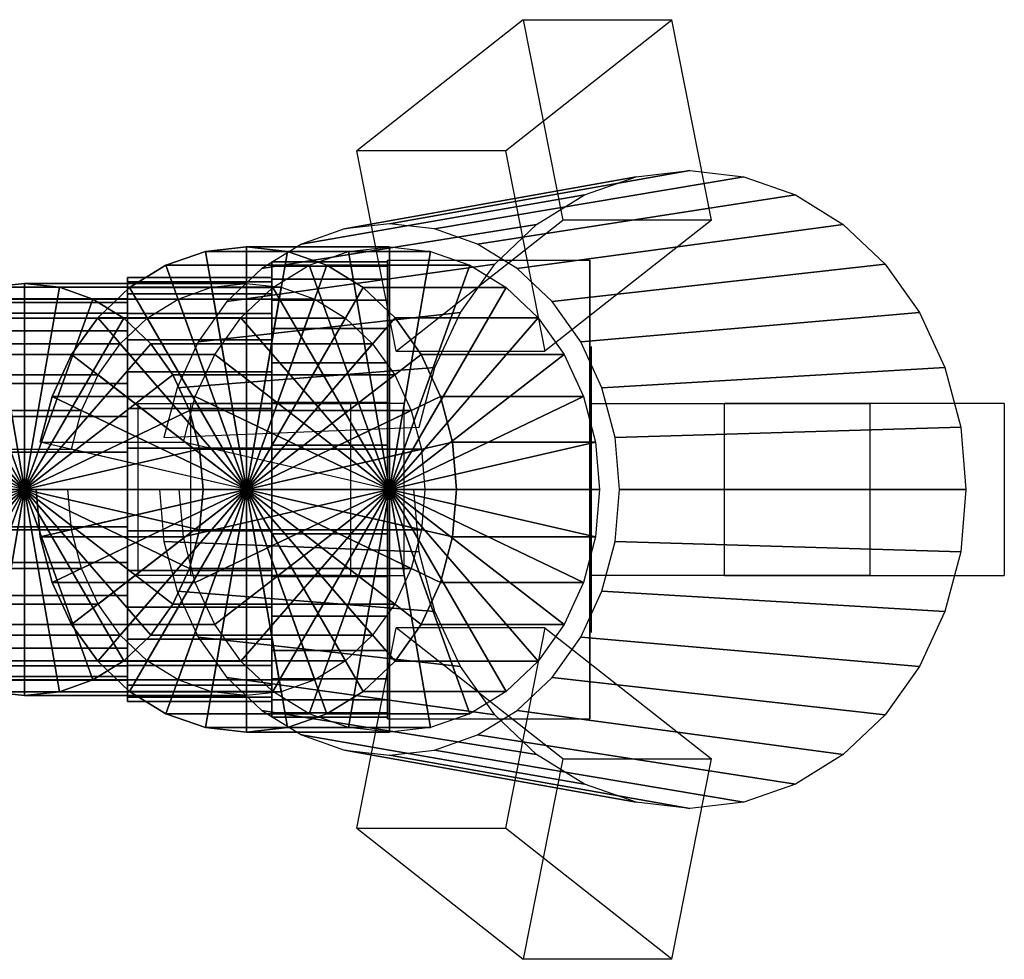
# Model space of a CAD drawing. Extents: x -65 to 65, y -33 to 33.
# Drawn here: x -4 to 65, y -33 to 33 of the extents above; entities that cross this region are included whole.
import ezdxf

# ---------------------------------------------------------------- set-up
doc = ezdxf.new("R2010")
doc.units = 0
doc.header["$LTSCALE"] = 50
doc.layers.get('0').update_dxf_attribs({"linetype": 'CONTINUOUS'})
doc.layers.add('GIACOMINI_R206B_Q13_002', color=7, linetype='CONTINUOUS')

# ---------------------------------------------------------------- blocks, each defined once
blk = doc.blocks.new('QMODEL_86827c3b_6785_4296_b240_2a46154551a9')
at = {"color": 255}
for points, invisible_edges in [([(31.417038, 32.816949, 40.524758), (19.784363, 23.666914, 20.376365), (22.536692, 9.670475, 25.143542), (34.169367, 18.820509, 45.291935)], 10), ([(31.417038, 32.816949, 40.524758), (41.809344, 32.816949, 34.52476), (30.176669, 23.666914, 14.376367), (19.784363, 23.666914, 20.376365)], 10), ([(41.809344, 32.816949, 34.52476), (44.561673, 18.820509, 39.291937), (32.928998, 9.670475, 19.143544), (30.176669, 23.666914, 14.376367)], 5), ([(31.417038, 32.816949, 40.524758), (34.169367, 18.820509, 45.291935), (44.561673, 18.820509, 39.291937), (41.809344, 32.816949, 34.52476)], 10), ([(19.784363, 23.666914, 20.376365), (30.176669, 23.666914, 14.376367), (32.928998, 9.670475, 19.143544), (22.536692, 9.670475, 25.143542)], 5), ([(43.066479, 22.271999, 48.702188), (39.303554, 21.844049, 50.874713), (43.066479, 0, 48.702188)], 15), ([(46.829405, 21.844049, 46.529663), (43.066479, 22.271999, 48.702188), (43.066479, 0, 48.702188)], 15), ([(39.303554, 21.844049, 50.874713), (35.685236, 20.576644, 52.963749), (43.066479, 0, 48.702188)], 15), ([(50.447723, 20.576644, 44.440626), (46.829405, 21.844049, 46.529663), (43.066479, 0, 48.702188)], 15), ([(35.685236, 20.576644, 52.963749), (32.350574, 18.518491, 54.889016), (43.066479, 0, 48.702188)], 15), ([(53.782384, 18.518491, 42.51536), (50.447723, 20.576644, 44.440626), (43.066479, 0, 48.702188)], 15), ([(34.169367, 18.820509, 45.291935), (22.536692, 9.670475, 25.143542), (32.928998, 9.670475, 19.143544), (44.561673, 18.820509, 39.291937)], 5), ([(18.930715, 18.203374, 14.139554), (15.91545, 17.147204, 15.880418), (22.066486, 0, 12.329117)], 15), ([(22.066486, 18.559999, 12.329117), (18.930715, 18.203374, 14.139554), (22.066486, 0, 12.329117)], 15), ([(25.202257, 18.203374, 10.518679), (22.066486, 18.559999, 12.329117), (22.066486, 0, 12.329117)], 15), ([(28.217523, 17.147204, 8.777816), (25.202257, 18.203374, 10.518679), (22.066486, 0, 12.329117)], 15), ([(32.350574, 18.518491, 54.889016), (29.427719, 15.748682, 56.576526), (43.066479, 0, 48.702188)], 15), ([(56.705239, 15.748682, 40.827849), (53.782384, 18.518491, 42.51536), (43.066479, 0, 48.702188)], 15), ([(15.91545, 17.147204, 15.880418), (13.136565, 15.432076, 17.484807), (22.066486, 0, 12.329117)], 15), ([(30.996407, 15.432076, 7.173427), (28.217523, 17.147204, 8.777816), (22.066486, 0, 12.329117)], 15), ([(13.136565, 15.432076, 17.484807), (10.700853, 13.123901, 18.891065), (22.066486, 0, 12.329117)], 15), ([(33.432119, 13.123901, 5.767168), (30.996407, 15.432076, 7.173427), (22.066486, 0, 12.329117)], 15), ([(29.427719, 15.748682, 56.576526), (27.028994, 12.37366, 57.96143), (43.066479, 0, 48.702188)], 15), ([(59.103964, 12.37366, 39.442945), (56.705239, 15.748682, 40.827849), (43.066479, 0, 48.702188)], 15), ([(10.700853, 13.123901, 18.891065), (8.701915, 10.311383, 20.045152), (22.066486, 0, 12.329117)], 15), ([(35.431057, 10.311383, 4.613081), (33.432119, 13.123901, 5.767168), (22.066486, 0, 12.329117)], 15), ([(27.028994, 12.37366, 57.96143), (25.246581, 8.523125, 58.990506), (43.066479, 0, 48.702188)], 15), ([(60.886378, 8.523125, 38.413869), (59.103964, 12.37366, 39.442945), (43.066479, 0, 48.702188)], 15), ([(8.701915, 10.311383, 20.045152), (7.216571, 7.102604, 20.902716), (22.066486, 0, 12.329117)], 15), ([(36.916402, 7.102604, 3.755518), (35.431057, 10.311383, 4.613081), (22.066486, 0, 12.329117)], 15), ([(25.246581, 8.523125, 58.990506), (24.148976, 4.345052, 59.624209), (43.066479, 0, 48.702188)], 15), ([(61.983983, 4.345052, 37.780167), (60.886378, 8.523125, 38.413869), (43.066479, 0, 48.702188)], 15), ([(7.216571, 7.102604, 20.902716), (6.3019, 3.620876, 21.430801), (22.066486, 0, 12.329117)], 15), ([(37.831072, 3.620876, 3.227432), (36.916402, 7.102604, 3.755518), (22.066486, 0, 12.329117)], 15), ([(4.484364, -6, 29.209819), (4.484364, 6, 29.209819), (19.357968, 6, 26.978779), (19.357968, -6, 26.978779)], 5), ([(8.192876, 6, 53.933228), (23.066479, 6, 51.702188), (19.357968, 6, 26.978779), (4.484364, 6, 29.209819)], 5), ([(8.192876, -6, 53.933228), (8.192876, 6, 53.933228), (4.484364, 6, 29.209819), (4.484364, -6, 29.209819)], 10), ([(8.192876, -6, 53.933228), (23.066479, -6, 51.702188), (23.066479, 6, 51.702188), (8.192876, 6, 53.933228)], 10), ([(23.066479, -6, 51.702188), (19.357968, -6, 26.978779), (19.357968, 6, 26.978779), (23.066479, 6, 51.702188)], 5), ([(45.476667, 6, 5.542913), (45.476667, -6, 5.542913), (36.107723, -6, 17.308307), (36.107723, 6, 17.308307)], 5), ([(65.033506, 6, 21.116289), (45.476667, 6, 5.542913), (36.107723, 6, 17.308307), (55.664562, 6, 32.881684)], 10), ([(55.664562, 6, 32.881684), (36.107723, 6, 17.308307), (36.107723, -6, 17.308307), (55.664562, -6, 32.881684)], 5), ([(65.033506, 6, 21.116289), (65.033506, -6, 21.116289), (45.476667, -6, 5.542913), (45.476667, 6, 5.542913)], 10), ([(65.033506, 6, 21.116289), (55.664562, 6, 32.881684), (55.664562, -6, 32.881684), (65.033506, -6, 21.116289)], 10), ([(24.148976, 4.345052, 59.624209), (23.77836, 0, 59.838184), (43.066479, 0, 48.702188)], 15), ([(62.354599, 0, 37.566191), (61.983983, 4.345052, 37.780167), (43.066479, 0, 48.702188)], 15), ([(6.3019, 3.620876, 21.430801), (5.993053, 0, 21.609113), (22.066486, 0, 12.329117)], 15), ([(38.139919, 0, 3.04912), (37.831072, 3.620876, 3.227432), (22.066486, 0, 12.329117)], 15), ([(5.993053, 0, 21.609113), (6.3019, -3.620876, 21.430801), (22.066486, 0, 12.329117)], 15), ([(6.3019, -3.620876, 21.430801), (7.216571, -7.102604, 20.902716), (22.066486, 0, 12.329117)], 15), ([(7.216571, -7.102604, 20.902716), (8.701915, -10.311383, 20.045152), (22.066486, 0, 12.329117)], 15), ([(8.701915, -10.311383, 20.045152), (10.700853, -13.123901, 18.891065), (22.066486, 0, 12.329117)], 15), ([(10.700853, -13.123901, 18.891065), (13.136565, -15.432076, 17.484807), (22.066486, 0, 12.329117)], 15), ([(13.136565, -15.432076, 17.484807), (15.91545, -17.147204, 15.880418), (22.066486, 0, 12.329117)], 15), ([(15.91545, -17.147204, 15.880418), (18.930715, -18.203374, 14.139554), (22.066486, 0, 12.329117)], 15), ([(18.930715, -18.203374, 14.139554), (22.066486, -18.559999, 12.329117), (22.066486, 0, 12.329117)], 15), ([(22.066486, -18.559999, 12.329117), (25.202257, -18.203374, 10.518679), (22.066486, 0, 12.329117)], 15), ([(25.202257, -18.203374, 10.518679), (28.217523, -17.147204, 8.777816), (22.066486, 0, 12.329117)], 15), ([(28.217523, -17.147204, 8.777816), (30.996407, -15.432076, 7.173427), (22.066486, 0, 12.329117)], 15), ([(30.996407, -15.432076, 7.173427), (33.432119, -13.123901, 5.767168), (22.066486, 0, 12.329117)], 15), ([(33.432119, -13.123901, 5.767168), (35.431057, -10.311383, 4.613081), (22.066486, 0, 12.329117)], 15), ([(35.431057, -10.311383, 4.613081), (36.916402, -7.102604, 3.755518), (22.066486, 0, 12.329117)], 15), ([(36.916402, -7.102604, 3.755518), (37.831072, -3.620876, 3.227432), (22.066486, 0, 12.329117)], 15), ([(37.831072, -3.620876, 3.227432), (38.139919, 0, 3.04912), (22.066486, 0, 12.329117)], 15), ([(23.77836, 0, 59.838184), (24.148976, -4.345052, 59.624209), (43.066479, 0, 48.702188)], 15), ([(24.148976, -4.345052, 59.624209), (25.246581, -8.523125, 58.990506), (43.066479, 0, 48.702188)], 15), ([(25.246581, -8.523125, 58.990506), (27.028994, -12.37366, 57.96143), (43.066479, 0, 48.702188)], 15), ([(27.028994, -12.37366, 57.96143), (29.427719, -15.748682, 56.576526), (43.066479, 0, 48.702188)], 15), ([(29.427719, -15.748682, 56.576526), (32.350574, -18.518491, 54.889016), (43.066479, 0, 48.702188)], 15), ([(32.350574, -18.518491, 54.889016), (35.685236, -20.576644, 52.963749), (43.066479, 0, 48.702188)], 15), ([(35.685236, -20.576644, 52.963749), (39.303554, -21.844049, 50.874713), (43.066479, 0, 48.702188)], 15), ([(39.303554, -21.844049, 50.874713), (43.066479, -22.271999, 48.702188), (43.066479, 0, 48.702188)], 15), ([(43.066479, -22.271999, 48.702188), (46.829405, -21.844049, 46.529663), (43.066479, 0, 48.702188)], 15), ([(46.829405, -21.844049, 46.529663), (50.447723, -20.576644, 44.440626), (43.066479, 0, 48.702188)], 15), ([(50.447723, -20.576644, 44.440626), (53.782384, -18.518491, 42.51536), (43.066479, 0, 48.702188)], 15), ([(53.782384, -18.518491, 42.51536), (56.705239, -15.748682, 40.827849), (43.066479, 0, 48.702188)], 15), ([(56.705239, -15.748682, 40.827849), (59.103964, -12.37366, 39.442945), (43.066479, 0, 48.702188)], 15), ([(59.103964, -12.37366, 39.442945), (60.886378, -8.523125, 38.413869), (43.066479, 0, 48.702188)], 15), ([(60.886378, -8.523125, 38.413869), (61.983983, -4.345052, 37.780167), (43.066479, 0, 48.702188)], 15), ([(61.983983, -4.345052, 37.780167), (62.354599, 0, 37.566191), (43.066479, 0, 48.702188)], 15), ([(8.192876, -6, 53.933228), (4.484364, -6, 29.209819), (19.357968, -6, 26.978779), (23.066479, -6, 51.702188)], 10), ([(65.033506, -6, 21.116289), (55.664562, -6, 32.881684), (36.107723, -6, 17.308307), (45.476667, -6, 5.542913)], 5), ([(30.176669, -23.666914, 14.376367), (19.784363, -23.666914, 20.376365), (22.536692, -9.670475, 25.143542), (32.928998, -9.670475, 19.143544)], 5), ([(31.417038, -32.816949, 40.524758), (34.169367, -18.820509, 45.291935), (22.536692, -9.670475, 25.143542), (19.784363, -23.666914, 20.376365)], 5), ([(44.561673, -18.820509, 39.291937), (32.928998, -9.670475, 19.143544), (22.536692, -9.670475, 25.143542), (34.169367, -18.820509, 45.291935)], 5), ([(41.809344, -32.816949, 34.52476), (30.176669, -23.666914, 14.376367), (32.928998, -9.670475, 19.143544), (44.561673, -18.820509, 39.291937)], 10), ([(41.809344, -32.816949, 34.52476), (44.561673, -18.820509, 39.291937), (34.169367, -18.820509, 45.291935), (31.417038, -32.816949, 40.524758)], 10), ([(41.809344, -32.816949, 34.52476), (31.417038, -32.816949, 40.524758), (19.784363, -23.666914, 20.376365), (30.176669, -23.666914, 14.376367)], 10)]:
    blk.add_3dface(points, dxfattribs=dict(at, invisible_edges=invisible_edges))
at = {"color": 23}
for points, invisible_edges in [([(36.066494, 16.02147, -22.588184), (21.926494, 16.02147, -22.588184), (21.926494, 0, -13.338184), (36.066494, 0, -13.338184)], 1), ([(36.066494, 16.02147, -41.088184), (21.926494, 16.02147, -41.088184), (21.926494, 16.02147, -22.588184), (36.066494, 16.02147, -22.588184)], 1), ([(36.066494, 0, -50.338184), (21.926494, 0, -50.338184), (21.926494, 16.02147, -41.088184), (36.066494, 16.02147, -41.088184)], 1), ([(21.926494, 0, -13.338184), (21.926494, 16.02147, -22.588184), (21.926494, 16.02147, -41.088184), (21.926494, 0, -50.338184)], 15), ([(36.066494, 0, -13.338184), (36.066494, 16.02147, -22.588184), (36.066494, 16.02147, -41.088184), (36.066494, 0, -50.338184)], 15), ([(36.066494, -16.02147, -41.088184), (21.926494, -16.02147, -41.088184), (21.926494, 0, -50.338184), (36.066494, 0, -50.338184)], 1), ([(36.066494, 0, -13.338184), (21.926494, 0, -13.338184), (21.926494, -16.02147, -22.588184), (36.066494, -16.02147, -22.588184)], 1), ([(21.926494, 0, -13.338184), (21.926494, 0, -50.338184), (21.926494, -16.02147, -41.088184), (21.926494, -16.02147, -22.588184)], 15), ([(36.066494, 0, -13.338184), (36.066494, 0, -50.338184), (36.066494, -16.02147, -41.088184), (36.066494, -16.02147, -22.588184)], 15), ([(36.066494, -16.02147, -22.588184), (21.926494, -16.02147, -22.588184), (21.926494, -16.02147, -41.088184), (36.066494, -16.02147, -41.088184)], 1)]:
    blk.add_3dface(points, dxfattribs=dict(at, invisible_edges=invisible_edges))
at = {"color": 7, "invisible_edges": 14}
for points in [[(36.166494, 9.807853, -33.789087), (36.166494, 10, -31.838184), (36.166494, 0, -31.838184)], [(36.166494, 10, -31.838184), (36.166494, 9.807853, -29.88728), (36.166494, 0, -31.838184)], [(36.166494, 9.238795, -35.665018), (36.166494, 9.807853, -33.789087), (36.166494, 0, -31.838184)], [(36.166494, 9.807853, -29.88728), (36.166494, 9.238795, -28.011349), (36.166494, 0, -31.838184)], [(36.166494, 8.314696, -37.393886), (36.166494, 9.238795, -35.665018), (36.166494, 0, -31.838184)], [(36.166494, 9.238795, -28.011349), (36.166494, 8.314696, -26.282481), (36.166494, 0, -31.838184)], [(36.166494, 7.071068, -38.909251), (36.166494, 8.314696, -37.393886), (36.166494, 0, -31.838184)], [(36.166494, 8.314696, -26.282481), (36.166494, 7.071068, -24.767116), (36.166494, 0, -31.838184)], [(36.166494, 5.555702, -40.15288), (36.166494, 7.071068, -38.909251), (36.166494, 0, -31.838184)], [(36.166494, 7.071068, -24.767116), (36.166494, 5.555702, -23.523488), (36.166494, 0, -31.838184)], [(36.166494, 3.826834, -41.076979), (36.166494, 5.555702, -40.15288), (36.166494, 0, -31.838184)], [(36.166494, 5.555702, -23.523488), (36.166494, 3.826834, -22.599388), (36.166494, 0, -31.838184)], [(36.166494, 1.950903, -41.646036), (36.166494, 3.826834, -41.076979), (36.166494, 0, -31.838184)], [(36.166494, 3.826834, -22.599388), (36.166494, 1.950903, -22.030331), (36.166494, 0, -31.838184)], [(36.166494, 0, -41.838184), (36.166494, 1.950903, -41.646036), (36.166494, 0, -31.838184)], [(36.166494, 1.950903, -22.030331), (36.166494, 0, -21.838184), (36.166494, 0, -31.838184)], [(36.166494, 0, -21.838184), (36.166494, -1.950903, -22.030331), (36.166494, 0, -31.838184)], [(36.166494, -1.950903, -22.030331), (36.166494, -3.826834, -22.599388), (36.166494, 0, -31.838184)], [(36.166494, -3.826834, -22.599388), (36.166494, -5.555702, -23.523488), (36.166494, 0, -31.838184)], [(36.166494, -5.555702, -23.523488), (36.166494, -7.071068, -24.767116), (36.166494, 0, -31.838184)], [(36.166494, -7.071068, -24.767116), (36.166494, -8.314696, -26.282481), (36.166494, 0, -31.838184)], [(36.166494, -8.314696, -26.282481), (36.166494, -9.238795, -28.011349), (36.166494, 0, -31.838184)], [(36.166494, -9.238795, -28.011349), (36.166494, -9.807853, -29.88728), (36.166494, 0, -31.838184)], [(36.166494, -9.807853, -29.88728), (36.166494, -10, -31.838184), (36.166494, 0, -31.838184)], [(36.166494, -10, -31.838184), (36.166494, -9.807853, -33.789087), (36.166494, 0, -31.838184)], [(36.166494, -9.807853, -33.789087), (36.166494, -9.238795, -35.665018), (36.166494, 0, -31.838184)], [(36.166494, -9.238795, -35.665018), (36.166494, -8.314696, -37.393886), (36.166494, 0, -31.838184)], [(36.166494, -8.314696, -37.393886), (36.166494, -7.071068, -38.909251), (36.166494, 0, -31.838184)], [(36.166494, -7.071068, -38.909251), (36.166494, -5.555702, -40.15288), (36.166494, 0, -31.838184)], [(36.166494, -5.555702, -40.15288), (36.166494, -3.826834, -41.076979), (36.166494, 0, -31.838184)], [(36.166494, -3.826834, -41.076979), (36.166494, -1.950903, -41.646036), (36.166494, 0, -31.838184)], [(36.166494, -1.950903, -41.646036), (36.166494, 0, -41.838184), (36.166494, 0, -31.838184)]]:
    blk.add_3dface(points, dxfattribs=at)
at = {"color": 255}
mesh = blk.add_polymesh((2, 32), dxfattribs=dict(at, n_close=True))
for k, corner in enumerate([(5.993053, 0, 21.609113), (6.3019, -3.620876, 21.430801), (7.216571, -7.102604, 20.902716), (8.701915, -10.311383, 20.045152), (10.700853, -13.123901, 18.891065), (13.136565, -15.432076, 17.484807), (15.91545, -17.147204, 15.880418), (18.930715, -18.203374, 14.139554), (22.066486, -18.559999, 12.329117), (25.202257, -18.203374, 10.518679), (28.217523, -17.147204, 8.777816), (30.996407, -15.432076, 7.173427), (33.432119, -13.123901, 5.767168), (35.431057, -10.311383, 4.613081), (36.916402, -7.102604, 3.755518), (37.831072, -3.620876, 3.227432), (38.139919, 0, 3.04912), (37.831072, 3.620876, 3.227432), (36.916402, 7.102604, 3.755518), (35.431057, 10.311383, 4.613081), (33.432119, 13.123901, 5.767168), (30.996407, 15.432076, 7.173427), (28.217523, 17.147204, 8.777816), (25.202257, 18.203374, 10.518679), (22.066486, 18.559999, 12.329117), (18.930715, 18.203374, 14.139554), (15.91545, 17.147204, 15.880418), (13.136565, 15.432076, 17.484807), (10.700853, 13.123901, 18.891065), (8.701915, 10.311383, 20.045152), (7.216571, 7.102604, 20.902716), (6.3019, 3.620876, 21.430801), (23.77836, 0, 59.838184), (24.148976, -4.345052, 59.624209), (25.246581, -8.523125, 58.990506), (27.028994, -12.37366, 57.96143), (29.427719, -15.748682, 56.576526), (32.350574, -18.518491, 54.889016), (35.685236, -20.576644, 52.963749), (39.303554, -21.844049, 50.874713), (43.066479, -22.271999, 48.702188), (46.829405, -21.844049, 46.529663), (50.447723, -20.576644, 44.440626), (53.782384, -18.518491, 42.51536), (56.705239, -15.748682, 40.827849), (59.103964, -12.37366, 39.442945), (60.886378, -8.523125, 38.413869), (61.983983, -4.345052, 37.780167), (62.354599, 0, 37.566191), (61.983983, 4.345052, 37.780167), (60.886378, 8.523125, 38.413869), (59.103964, 12.37366, 39.442945), (56.705239, 15.748682, 40.827849), (53.782384, 18.518491, 42.51536), (50.447723, 20.576644, 44.440626), (46.829405, 21.844049, 46.529663), (43.066479, 22.271999, 48.702188), (39.303554, 21.844049, 50.874713), (35.685236, 20.576644, 52.963749), (32.350574, 18.518491, 54.889016), (29.427719, 15.748682, 56.576526), (27.028994, 12.37366, 57.96143), (25.246581, 8.523125, 58.990506), (24.148976, 4.345052, 59.624209)]):
    mesh.set_mesh_vertex(divmod(k, 32), corner)
mesh = blk.add_polymesh((2, 32), dxfattribs=dict(at, n_close=True))
for k, corner in enumerate([(-2.621302, 0, 3.488604), (-2.33908, -3.308732, 3.325663), (-1.503261, -6.490311, 2.843102), (-0.145963, -9.422471, 2.059466), (1.680652, -11.99253, 1.00487), (3.90639, -14.101724, -0.280159), (6.445715, -15.668996, -1.746239), (9.201043, -16.634117, -3.337028), (12.066489, -16.959999, -4.991393), (14.931935, -16.634117, -6.645759), (17.687264, -15.668996, -8.236548), (20.226589, -14.101724, -9.702627), (22.452326, -11.99253, -10.987656), (24.278942, -9.422471, -12.042253), (25.636239, -6.490311, -12.825889), (26.472059, -3.308732, -13.308449), (26.754281, 0, -13.47139), (26.472059, 3.308732, -13.308449), (25.636239, 6.490311, -12.825889), (24.278942, 9.422471, -12.042253), (22.452326, 11.99253, -10.987656), (20.226589, 14.101724, -9.702627), (17.687264, 15.668996, -8.236548), (14.931935, 16.634117, -6.645759), (12.066489, 16.959999, -4.991393), (9.201043, 16.634117, -3.337028), (6.445715, 15.668996, -1.746239), (3.90639, 14.101724, -0.280159), (1.680652, 11.99253, 1.00487), (-0.145963, 9.422471, 2.059466), (-1.503261, 6.490311, 2.843102), (-2.33908, 3.308732, 3.325663), (7.378695, 0, 20.809113), (7.660916, -3.308732, 20.646173), (8.496736, -6.490311, 20.163612), (9.854034, -9.422471, 19.379976), (11.680649, -11.99253, 18.32538), (13.906386, -14.101724, 17.04035), (16.445712, -15.668996, 15.574271), (19.20104, -16.634117, 13.983482), (22.066486, -16.959999, 12.329117), (24.931932, -16.634117, 10.674751), (27.687261, -15.668996, 9.083962), (30.226586, -14.101724, 7.617883), (32.452323, -11.99253, 6.332853), (34.278939, -9.422471, 5.278257), (35.636236, -6.490311, 4.494621), (36.472056, -3.308732, 4.012061), (36.754278, 0, 3.84912), (36.472056, 3.308732, 4.012061), (35.636236, 6.490311, 4.494621), (34.278939, 9.422471, 5.278257), (32.452323, 11.99253, 6.332853), (30.226586, 14.101724, 7.617883), (27.687261, 15.668996, 9.083962), (24.931932, 16.634117, 10.674751), (22.066486, 16.959999, 12.329117), (19.20104, 16.634117, 13.983482), (16.445712, 15.668996, 15.574271), (13.906386, 14.101724, 17.04035), (11.680649, 11.99253, 18.32538), (9.854034, 9.422471, 19.379976), (8.496736, 6.490311, 20.163612), (7.660916, 3.308732, 20.646173)]):
    mesh.set_mesh_vertex(divmod(k, 32), corner)
mesh = blk.add_polymesh((2, 32), dxfattribs=dict(at, n_close=True))
for k, corner in enumerate([(12.066489, 0, -4.991393), (12.066489, 0, -4.991393), (12.066489, 0, -4.991393), (12.066489, 0, -4.991393), (12.066489, 0, -4.991393), (12.066489, 0, -4.991393), (12.066489, 0, -4.991393), (12.066489, 0, -4.991393), (12.066489, 0, -4.991393), (12.066489, 0, -4.991393), (12.066489, 0, -4.991393), (12.066489, 0, -4.991393), (12.066489, 0, -4.991393), (12.066489, 0, -4.991393), (12.066489, 0, -4.991393), (12.066489, 0, -4.991393), (12.066489, 0, -4.991393), (12.066489, 0, -4.991393), (12.066489, 0, -4.991393), (12.066489, 0, -4.991393), (12.066489, 0, -4.991393), (12.066489, 0, -4.991393), (12.066489, 0, -4.991393), (12.066489, 0, -4.991393), (12.066489, 0, -4.991393), (12.066489, 0, -4.991393), (12.066489, 0, -4.991393), (12.066489, 0, -4.991393), (12.066489, 0, -4.991393), (12.066489, 0, -4.991393), (12.066489, 0, -4.991393), (12.066489, 0, -4.991393), (-2.621302, 0, 3.488604), (-2.33908, -3.308732, 3.325663), (-1.503261, -6.490311, 2.843102), (-0.145963, -9.422471, 2.059466), (1.680652, -11.99253, 1.00487), (3.90639, -14.101724, -0.280159), (6.445715, -15.668996, -1.746239), (9.201043, -16.634117, -3.337028), (12.066489, -16.959999, -4.991393), (14.931935, -16.634117, -6.645759), (17.687264, -15.668996, -8.236548), (20.226589, -14.101724, -9.702627), (22.452326, -11.99253, -10.987656), (24.278942, -9.422471, -12.042253), (25.636239, -6.490311, -12.825889), (26.472059, -3.308732, -13.308449), (26.754281, 0, -13.47139), (26.472059, 3.308732, -13.308449), (25.636239, 6.490311, -12.825889), (24.278942, 9.422471, -12.042253), (22.452326, 11.99253, -10.987656), (20.226589, 14.101724, -9.702627), (17.687264, 15.668996, -8.236548), (14.931935, 16.634117, -6.645759), (12.066489, 16.959999, -4.991393), (9.201043, 16.634117, -3.337028), (6.445715, 15.668996, -1.746239), (3.90639, 14.101724, -0.280159), (1.680652, 11.99253, 1.00487), (-0.145963, 9.422471, 2.059466), (-1.503261, 6.490311, 2.843102), (-2.33908, 3.308732, 3.325663)]):
    mesh.set_mesh_vertex(divmod(k, 32), corner)
mesh = blk.add_polymesh((2, 32), dxfattribs=dict(at, n_close=True))
for k, corner in enumerate([(22.066486, 0, 12.329117), (22.066486, 0, 12.329117), (22.066486, 0, 12.329117), (22.066486, 0, 12.329117), (22.066486, 0, 12.329117), (22.066486, 0, 12.329117), (22.066486, 0, 12.329117), (22.066486, 0, 12.329117), (22.066486, 0, 12.329117), (22.066486, 0, 12.329117), (22.066486, 0, 12.329117), (22.066486, 0, 12.329117), (22.066486, 0, 12.329117), (22.066486, 0, 12.329117), (22.066486, 0, 12.329117), (22.066486, 0, 12.329117), (22.066486, 0, 12.329117), (22.066486, 0, 12.329117), (22.066486, 0, 12.329117), (22.066486, 0, 12.329117), (22.066486, 0, 12.329117), (22.066486, 0, 12.329117), (22.066486, 0, 12.329117), (22.066486, 0, 12.329117), (22.066486, 0, 12.329117), (22.066486, 0, 12.329117), (22.066486, 0, 12.329117), (22.066486, 0, 12.329117), (22.066486, 0, 12.329117), (22.066486, 0, 12.329117), (22.066486, 0, 12.329117), (22.066486, 0, 12.329117), (7.378695, 0, 20.809113), (7.660916, -3.308732, 20.646173), (8.496736, -6.490311, 20.163612), (9.854034, -9.422471, 19.379976), (11.680649, -11.99253, 18.32538), (13.906386, -14.101724, 17.04035), (16.445712, -15.668996, 15.574271), (19.20104, -16.634117, 13.983482), (22.066486, -16.959999, 12.329117), (24.931932, -16.634117, 10.674751), (27.687261, -15.668996, 9.083962), (30.226586, -14.101724, 7.617883), (32.452323, -11.99253, 6.332853), (34.278939, -9.422471, 5.278257), (35.636236, -6.490311, 4.494621), (36.472056, -3.308732, 4.012061), (36.754278, 0, 3.84912), (36.472056, 3.308732, 4.012061), (35.636236, 6.490311, 4.494621), (34.278939, 9.422471, 5.278257), (32.452323, 11.99253, 6.332853), (30.226586, 14.101724, 7.617883), (27.687261, 15.668996, 9.083962), (24.931932, 16.634117, 10.674751), (22.066486, 16.959999, 12.329117), (19.20104, 16.634117, 13.983482), (16.445712, 15.668996, 15.574271), (13.906386, 14.101724, 17.04035), (11.680649, 11.99253, 18.32538), (9.854034, 9.422471, 19.379976), (8.496736, 6.490311, 20.163612), (7.660916, 3.308732, 20.646173)]):
    mesh.set_mesh_vertex(divmod(k, 32), corner)
at = {"color": 23}
mesh = blk.add_polymesh((2, 32), dxfattribs=dict(at, n_close=True))
for k, corner in enumerate([(21.926494, 0, -15.928184), (21.926494, 3.103887, -16.23389), (21.926494, 6.088493, -17.13926), (21.926494, 8.839122, -18.609502), (21.926494, 11.250069, -20.588115), (21.926494, 13.228681, -22.999061), (21.926494, 14.698923, -25.74969), (21.926494, 15.604294, -28.734297), (21.926494, 15.91, -31.838184), (21.926494, 15.604294, -34.942071), (21.926494, 14.698923, -37.926677), (21.926494, 13.228681, -40.677306), (21.926494, 11.250069, -43.088252), (21.926494, 8.839122, -45.066865), (21.926494, 6.088493, -46.537107), (21.926494, 3.103887, -47.442477), (21.926494, 0, -47.748184), (21.926494, -3.103887, -47.442477), (21.926494, -6.088493, -46.537107), (21.926494, -8.839122, -45.066865), (21.926494, -11.250069, -43.088252), (21.926494, -13.228681, -40.677306), (21.926494, -14.698923, -37.926677), (21.926494, -15.604294, -34.942071), (21.926494, -15.91, -31.838184), (21.926494, -15.604294, -28.734297), (21.926494, -14.698923, -25.74969), (21.926494, -13.228681, -22.999061), (21.926494, -11.250069, -20.588115), (21.926494, -8.839122, -18.609502), (21.926494, -6.088493, -17.13926), (21.926494, -3.103887, -16.23389), (13.846494, 0, -15.928184), (13.846494, 3.103887, -16.23389), (13.846494, 6.088493, -17.13926), (13.846494, 8.839122, -18.609502), (13.846494, 11.250069, -20.588115), (13.846494, 13.228681, -22.999061), (13.846494, 14.698923, -25.74969), (13.846494, 15.604294, -28.734297), (13.846494, 15.91, -31.838184), (13.846494, 15.604294, -34.942071), (13.846494, 14.698923, -37.926677), (13.846494, 13.228681, -40.677306), (13.846494, 11.250069, -43.088252), (13.846494, 8.839122, -45.066865), (13.846494, 6.088493, -46.537107), (13.846494, 3.103887, -47.442477), (13.846494, 0, -47.748184), (13.846494, -3.103887, -47.442477), (13.846494, -6.088493, -46.537107), (13.846494, -8.839122, -45.066865), (13.846494, -11.250069, -43.088252), (13.846494, -13.228681, -40.677306), (13.846494, -14.698923, -37.926677), (13.846494, -15.604294, -34.942071), (13.846494, -15.91, -31.838184), (13.846494, -15.604294, -28.734297), (13.846494, -14.698923, -25.74969), (13.846494, -13.228681, -22.999061), (13.846494, -11.250069, -20.588115), (13.846494, -8.839122, -18.609502), (13.846494, -6.088493, -17.13926), (13.846494, -3.103887, -16.23389)]):
    mesh.set_mesh_vertex(divmod(k, 32), corner)
mesh = blk.add_polymesh((2, 32), dxfattribs=dict(at, n_close=True))
for k, corner in enumerate([(13.846494, 0, -31.838184), (13.846494, 0, -31.838184), (13.846494, 0, -31.838184), (13.846494, 0, -31.838184), (13.846494, 0, -31.838184), (13.846494, 0, -31.838184), (13.846494, 0, -31.838184), (13.846494, 0, -31.838184), (13.846494, 0, -31.838184), (13.846494, 0, -31.838184), (13.846494, 0, -31.838184), (13.846494, 0, -31.838184), (13.846494, 0, -31.838184), (13.846494, 0, -31.838184), (13.846494, 0, -31.838184), (13.846494, 0, -31.838184), (13.846494, 0, -31.838184), (13.846494, 0, -31.838184), (13.846494, 0, -31.838184), (13.846494, 0, -31.838184), (13.846494, 0, -31.838184), (13.846494, 0, -31.838184), (13.846494, 0, -31.838184), (13.846494, 0, -31.838184), (13.846494, 0, -31.838184), (13.846494, 0, -31.838184), (13.846494, 0, -31.838184), (13.846494, 0, -31.838184), (13.846494, 0, -31.838184), (13.846494, 0, -31.838184), (13.846494, 0, -31.838184), (13.846494, 0, -31.838184), (13.846494, 0, -15.928184), (13.846494, 3.103887, -16.23389), (13.846494, 6.088493, -17.13926), (13.846494, 8.839122, -18.609502), (13.846494, 11.250069, -20.588115), (13.846494, 13.228681, -22.999061), (13.846494, 14.698923, -25.74969), (13.846494, 15.604294, -28.734297), (13.846494, 15.91, -31.838184), (13.846494, 15.604294, -34.942071), (13.846494, 14.698923, -37.926677), (13.846494, 13.228681, -40.677306), (13.846494, 11.250069, -43.088252), (13.846494, 8.839122, -45.066865), (13.846494, 6.088493, -46.537107), (13.846494, 3.103887, -47.442477), (13.846494, 0, -47.748184), (13.846494, -3.103887, -47.442477), (13.846494, -6.088493, -46.537107), (13.846494, -8.839122, -45.066865), (13.846494, -11.250069, -43.088252), (13.846494, -13.228681, -40.677306), (13.846494, -14.698923, -37.926677), (13.846494, -15.604294, -34.942071), (13.846494, -15.91, -31.838184), (13.846494, -15.604294, -28.734297), (13.846494, -14.698923, -25.74969), (13.846494, -13.228681, -22.999061), (13.846494, -11.250069, -20.588115), (13.846494, -8.839122, -18.609502), (13.846494, -6.088493, -17.13926), (13.846494, -3.103887, -16.23389)]):
    mesh.set_mesh_vertex(divmod(k, 32), corner)
mesh = blk.add_polymesh((2, 32), dxfattribs=dict(at, n_close=True))
for k, corner in enumerate([(21.926494, 0, -31.838184), (21.926494, 0, -31.838184), (21.926494, 0, -31.838184), (21.926494, 0, -31.838184), (21.926494, 0, -31.838184), (21.926494, 0, -31.838184), (21.926494, 0, -31.838184), (21.926494, 0, -31.838184), (21.926494, 0, -31.838184), (21.926494, 0, -31.838184), (21.926494, 0, -31.838184), (21.926494, 0, -31.838184), (21.926494, 0, -31.838184), (21.926494, 0, -31.838184), (21.926494, 0, -31.838184), (21.926494, 0, -31.838184), (21.926494, 0, -31.838184), (21.926494, 0, -31.838184), (21.926494, 0, -31.838184), (21.926494, 0, -31.838184), (21.926494, 0, -31.838184), (21.926494, 0, -31.838184), (21.926494, 0, -31.838184), (21.926494, 0, -31.838184), (21.926494, 0, -31.838184), (21.926494, 0, -31.838184), (21.926494, 0, -31.838184), (21.926494, 0, -31.838184), (21.926494, 0, -31.838184), (21.926494, 0, -31.838184), (21.926494, 0, -31.838184), (21.926494, 0, -31.838184), (21.926494, 0, -15.928184), (21.926494, 3.103887, -16.23389), (21.926494, 6.088493, -17.13926), (21.926494, 8.839122, -18.609502), (21.926494, 11.250069, -20.588115), (21.926494, 13.228681, -22.999061), (21.926494, 14.698923, -25.74969), (21.926494, 15.604294, -28.734297), (21.926494, 15.91, -31.838184), (21.926494, 15.604294, -34.942071), (21.926494, 14.698923, -37.926677), (21.926494, 13.228681, -40.677306), (21.926494, 11.250069, -43.088252), (21.926494, 8.839122, -45.066865), (21.926494, 6.088493, -46.537107), (21.926494, 3.103887, -47.442477), (21.926494, 0, -47.748184), (21.926494, -3.103887, -47.442477), (21.926494, -6.088493, -46.537107), (21.926494, -8.839122, -45.066865), (21.926494, -11.250069, -43.088252), (21.926494, -13.228681, -40.677306), (21.926494, -14.698923, -37.926677), (21.926494, -15.604294, -34.942071), (21.926494, -15.91, -31.838184), (21.926494, -15.604294, -28.734297), (21.926494, -14.698923, -25.74969), (21.926494, -13.228681, -22.999061), (21.926494, -11.250069, -20.588115), (21.926494, -8.839122, -18.609502), (21.926494, -6.088493, -17.13926), (21.926494, -3.103887, -16.23389)]):
    mesh.set_mesh_vertex(divmod(k, 32), corner)
mesh = blk.add_polymesh((2, 32), dxfattribs=dict(at, n_close=True))
for k, corner in enumerate([(13.846494, 0, -17.038183), (13.846494, 2.887337, -17.322561), (13.846494, 5.663715, -18.164766), (13.846494, 8.22244, -19.532433), (13.846494, 10.46518, -21.373003), (13.846494, 12.30575, -23.615744), (13.846494, 13.673417, -26.174469), (13.846494, 14.515622, -28.950847), (13.846494, 14.8, -31.838184), (13.846494, 14.515622, -34.72552), (13.846494, 13.673417, -37.501899), (13.846494, 12.30575, -40.060623), (13.846494, 10.46518, -42.303364), (13.846494, 8.22244, -44.143934), (13.846494, 5.663715, -45.511601), (13.846494, 2.887337, -46.353806), (13.846494, 0, -46.638184), (13.846494, -2.887337, -46.353806), (13.846494, -5.663715, -45.511601), (13.846494, -8.22244, -44.143934), (13.846494, -10.46518, -42.303364), (13.846494, -12.30575, -40.060623), (13.846494, -13.673417, -37.501899), (13.846494, -14.515622, -34.72552), (13.846494, -14.8, -31.838184), (13.846494, -14.515622, -28.950847), (13.846494, -13.673417, -26.174469), (13.846494, -12.30575, -23.615744), (13.846494, -10.46518, -21.373003), (13.846494, -8.22244, -19.532433), (13.846494, -5.663715, -18.164766), (13.846494, -2.887337, -17.322561), (3.746494, 0, -17.038183), (3.746494, 2.887337, -17.322561), (3.746494, 5.663715, -18.164766), (3.746494, 8.22244, -19.532433), (3.746494, 10.46518, -21.373003), (3.746494, 12.30575, -23.615744), (3.746494, 13.673417, -26.174469), (3.746494, 14.515622, -28.950847), (3.746494, 14.8, -31.838184), (3.746494, 14.515622, -34.72552), (3.746494, 13.673417, -37.501899), (3.746494, 12.30575, -40.060623), (3.746494, 10.46518, -42.303364), (3.746494, 8.22244, -44.143934), (3.746494, 5.663715, -45.511601), (3.746494, 2.887337, -46.353806), (3.746494, 0, -46.638184), (3.746494, -2.887337, -46.353806), (3.746494, -5.663715, -45.511601), (3.746494, -8.22244, -44.143934), (3.746494, -10.46518, -42.303364), (3.746494, -12.30575, -40.060623), (3.746494, -13.673417, -37.501899), (3.746494, -14.515622, -34.72552), (3.746494, -14.8, -31.838184), (3.746494, -14.515622, -28.950847), (3.746494, -13.673417, -26.174469), (3.746494, -12.30575, -23.615744), (3.746494, -10.46518, -21.373003), (3.746494, -8.22244, -19.532433), (3.746494, -5.663715, -18.164766), (3.746494, -2.887337, -17.322561)]):
    mesh.set_mesh_vertex(divmod(k, 32), corner)
mesh = blk.add_polymesh((2, 32), dxfattribs=dict(at, n_close=True))
for k, corner in enumerate([(3.746494, 0, -31.838184), (3.746494, 0, -31.838184), (3.746494, 0, -31.838184), (3.746494, 0, -31.838184), (3.746494, 0, -31.838184), (3.746494, 0, -31.838184), (3.746494, 0, -31.838184), (3.746494, 0, -31.838184), (3.746494, 0, -31.838184), (3.746494, 0, -31.838184), (3.746494, 0, -31.838184), (3.746494, 0, -31.838184), (3.746494, 0, -31.838184), (3.746494, 0, -31.838184), (3.746494, 0, -31.838184), (3.746494, 0, -31.838184), (3.746494, 0, -31.838184), (3.746494, 0, -31.838184), (3.746494, 0, -31.838184), (3.746494, 0, -31.838184), (3.746494, 0, -31.838184), (3.746494, 0, -31.838184), (3.746494, 0, -31.838184), (3.746494, 0, -31.838184), (3.746494, 0, -31.838184), (3.746494, 0, -31.838184), (3.746494, 0, -31.838184), (3.746494, 0, -31.838184), (3.746494, 0, -31.838184), (3.746494, 0, -31.838184), (3.746494, 0, -31.838184), (3.746494, 0, -31.838184), (3.746494, 0, -17.038183), (3.746494, 2.887337, -17.322561), (3.746494, 5.663715, -18.164766), (3.746494, 8.22244, -19.532433), (3.746494, 10.46518, -21.373003), (3.746494, 12.30575, -23.615744), (3.746494, 13.673417, -26.174469), (3.746494, 14.515622, -28.950847), (3.746494, 14.8, -31.838184), (3.746494, 14.515622, -34.72552), (3.746494, 13.673417, -37.501899), (3.746494, 12.30575, -40.060623), (3.746494, 10.46518, -42.303364), (3.746494, 8.22244, -44.143934), (3.746494, 5.663715, -45.511601), (3.746494, 2.887337, -46.353806), (3.746494, 0, -46.638184), (3.746494, -2.887337, -46.353806), (3.746494, -5.663715, -45.511601), (3.746494, -8.22244, -44.143934), (3.746494, -10.46518, -42.303364), (3.746494, -12.30575, -40.060623), (3.746494, -13.673417, -37.501899), (3.746494, -14.515622, -34.72552), (3.746494, -14.8, -31.838184), (3.746494, -14.515622, -28.950847), (3.746494, -13.673417, -26.174469), (3.746494, -12.30575, -23.615744), (3.746494, -10.46518, -21.373003), (3.746494, -8.22244, -19.532433), (3.746494, -5.663715, -18.164766), (3.746494, -2.887337, -17.322561)]):
    mesh.set_mesh_vertex(divmod(k, 32), corner)
mesh = blk.add_polymesh((2, 32), dxfattribs=dict(at, n_close=True))
for k, corner in enumerate([(13.846494, 0, -31.838184), (13.846494, 0, -31.838184), (13.846494, 0, -31.838184), (13.846494, 0, -31.838184), (13.846494, 0, -31.838184), (13.846494, 0, -31.838184), (13.846494, 0, -31.838184), (13.846494, 0, -31.838184), (13.846494, 0, -31.838184), (13.846494, 0, -31.838184), (13.846494, 0, -31.838184), (13.846494, 0, -31.838184), (13.846494, 0, -31.838184), (13.846494, 0, -31.838184), (13.846494, 0, -31.838184), (13.846494, 0, -31.838184), (13.846494, 0, -31.838184), (13.846494, 0, -31.838184), (13.846494, 0, -31.838184), (13.846494, 0, -31.838184), (13.846494, 0, -31.838184), (13.846494, 0, -31.838184), (13.846494, 0, -31.838184), (13.846494, 0, -31.838184), (13.846494, 0, -31.838184), (13.846494, 0, -31.838184), (13.846494, 0, -31.838184), (13.846494, 0, -31.838184), (13.846494, 0, -31.838184), (13.846494, 0, -31.838184), (13.846494, 0, -31.838184), (13.846494, 0, -31.838184), (13.846494, 0, -17.038183), (13.846494, 2.887337, -17.322561), (13.846494, 5.663715, -18.164766), (13.846494, 8.22244, -19.532433), (13.846494, 10.46518, -21.373003), (13.846494, 12.30575, -23.615744), (13.846494, 13.673417, -26.174469), (13.846494, 14.515622, -28.950847), (13.846494, 14.8, -31.838184), (13.846494, 14.515622, -34.72552), (13.846494, 13.673417, -37.501899), (13.846494, 12.30575, -40.060623), (13.846494, 10.46518, -42.303364), (13.846494, 8.22244, -44.143934), (13.846494, 5.663715, -45.511601), (13.846494, 2.887337, -46.353806), (13.846494, 0, -46.638184), (13.846494, -2.887337, -46.353806), (13.846494, -5.663715, -45.511601), (13.846494, -8.22244, -44.143934), (13.846494, -10.46518, -42.303364), (13.846494, -12.30575, -40.060623), (13.846494, -13.673417, -37.501899), (13.846494, -14.515622, -34.72552), (13.846494, -14.8, -31.838184), (13.846494, -14.515622, -28.950847), (13.846494, -13.673417, -26.174469), (13.846494, -12.30575, -23.615744), (13.846494, -10.46518, -21.373003), (13.846494, -8.22244, -19.532433), (13.846494, -5.663715, -18.164766), (13.846494, -2.887337, -17.322561)]):
    mesh.set_mesh_vertex(divmod(k, 32), corner)
mesh = blk.add_polymesh((2, 32), dxfattribs=dict(at, n_close=True))
for k, corner in enumerate([(-15.904272, 0, -24.638186), (-15.66465, -2.809301, -24.776532), (-14.954992, -5.510641, -25.186253), (-13.802569, -8.000211, -25.851605), (-12.251669, -10.182337, -26.747017), (-10.361892, -11.973162, -27.838079), (-8.205861, -13.303865, -29.082864), (-5.866431, -14.123308, -30.433534), (-3.433506, -14.4, -31.838184), (-1.00058, -14.123308, -33.242833), (1.33885, -13.303865, -34.593503), (3.494881, -11.973162, -35.838288), (5.384658, -10.182337, -36.929351), (6.935558, -8.000211, -37.824763), (8.087981, -5.510641, -38.490114), (8.797639, -2.809301, -38.899835), (9.037261, 0, -39.038181), (8.797639, 2.809301, -38.899835), (8.087981, 5.510641, -38.490114), (6.935558, 8.000211, -37.824763), (5.384658, 10.182337, -36.929351), (3.494881, 11.973162, -35.838288), (1.33885, 13.303865, -34.593503), (-1.00058, 14.123308, -33.242833), (-3.433506, 14.4, -31.838184), (-5.866431, 14.123308, -30.433534), (-8.205861, 13.303865, -29.082864), (-10.361892, 11.973162, -27.838079), (-12.251669, 10.182337, -26.747017), (-13.802569, 8.000211, -25.851605), (-14.954992, 5.510641, -25.186253), (-15.66465, 2.809301, -24.776532), (-0.404277, 0, 2.208604), (-0.164655, -2.809301, 2.070258), (0.545003, -5.510641, 1.660537), (1.697426, -8.000211, 0.995186), (3.248326, -10.182337, 0.099774), (5.138103, -11.973162, -0.991289), (7.294134, -13.303865, -2.236073), (9.633563, -14.123308, -3.586743), (12.066489, -14.4, -4.991393), (14.499415, -14.123308, -6.396043), (16.838845, -13.303865, -7.746713), (18.994876, -11.973162, -8.991498), (20.884653, -10.182337, -10.08256), (22.435553, -8.000211, -10.977972), (23.587976, -5.510641, -11.643324), (24.297634, -2.809301, -12.053045), (24.537256, 0, -12.191391), (24.297634, 2.809301, -12.053045), (23.587976, 5.510641, -11.643324), (22.435553, 8.000211, -10.977972), (20.884653, 10.182337, -10.08256), (18.994876, 11.973162, -8.991498), (16.838845, 13.303865, -7.746713), (14.499415, 14.123308, -6.396043), (12.066489, 14.4, -4.991393), (9.633563, 14.123308, -3.586743), (7.294134, 13.303865, -2.236073), (5.138103, 11.973162, -0.991289), (3.248326, 10.182337, 0.099774), (1.697426, 8.000211, 0.995186), (0.545003, 5.510641, 1.660537), (-0.164655, 2.809301, 2.070258)]):
    mesh.set_mesh_vertex(divmod(k, 32), corner)
mesh = blk.add_polymesh((2, 32), dxfattribs=dict(at, n_close=True))
for k, corner in enumerate([(-3.433506, 0, -31.838184), (-3.433506, 0, -31.838184), (-3.433506, 0, -31.838184), (-3.433506, 0, -31.838184), (-3.433506, 0, -31.838184), (-3.433506, 0, -31.838184), (-3.433506, 0, -31.838184), (-3.433506, 0, -31.838184), (-3.433506, 0, -31.838184), (-3.433506, 0, -31.838184), (-3.433506, 0, -31.838184), (-3.433506, 0, -31.838184), (-3.433506, 0, -31.838184), (-3.433506, 0, -31.838184), (-3.433506, 0, -31.838184), (-3.433506, 0, -31.838184), (-3.433506, 0, -31.838184), (-3.433506, 0, -31.838184), (-3.433506, 0, -31.838184), (-3.433506, 0, -31.838184), (-3.433506, 0, -31.838184), (-3.433506, 0, -31.838184), (-3.433506, 0, -31.838184), (-3.433506, 0, -31.838184), (-3.433506, 0, -31.838184), (-3.433506, 0, -31.838184), (-3.433506, 0, -31.838184), (-3.433506, 0, -31.838184), (-3.433506, 0, -31.838184), (-3.433506, 0, -31.838184), (-3.433506, 0, -31.838184), (-3.433506, 0, -31.838184), (-15.904272, 0, -24.638186), (-15.66465, -2.809301, -24.776532), (-14.954992, -5.510641, -25.186253), (-13.802569, -8.000211, -25.851605), (-12.251669, -10.182337, -26.747017), (-10.361892, -11.973162, -27.838079), (-8.205861, -13.303865, -29.082864), (-5.866431, -14.123308, -30.433534), (-3.433506, -14.4, -31.838184), (-1.00058, -14.123308, -33.242833), (1.33885, -13.303865, -34.593503), (3.494881, -11.973162, -35.838288), (5.384658, -10.182337, -36.929351), (6.935558, -8.000211, -37.824763), (8.087981, -5.510641, -38.490114), (8.797639, -2.809301, -38.899835), (9.037261, 0, -39.038181), (8.797639, 2.809301, -38.899835), (8.087981, 5.510641, -38.490114), (6.935558, 8.000211, -37.824763), (5.384658, 10.182337, -36.929351), (3.494881, 11.973162, -35.838288), (1.33885, 13.303865, -34.593503), (-1.00058, 14.123308, -33.242833), (-3.433506, 14.4, -31.838184), (-5.866431, 14.123308, -30.433534), (-8.205861, 13.303865, -29.082864), (-10.361892, 11.973162, -27.838079), (-12.251669, 10.182337, -26.747017), (-13.802569, 8.000211, -25.851605), (-14.954992, 5.510641, -25.186253), (-15.66465, 2.809301, -24.776532)]):
    mesh.set_mesh_vertex(divmod(k, 32), corner)
mesh = blk.add_polymesh((2, 32), dxfattribs=dict(at, n_close=True))
for k, corner in enumerate([(12.066489, 0, -4.991393), (12.066489, 0, -4.991393), (12.066489, 0, -4.991393), (12.066489, 0, -4.991393), (12.066489, 0, -4.991393), (12.066489, 0, -4.991393), (12.066489, 0, -4.991393), (12.066489, 0, -4.991393), (12.066489, 0, -4.991393), (12.066489, 0, -4.991393), (12.066489, 0, -4.991393), (12.066489, 0, -4.991393), (12.066489, 0, -4.991393), (12.066489, 0, -4.991393), (12.066489, 0, -4.991393), (12.066489, 0, -4.991393), (12.066489, 0, -4.991393), (12.066489, 0, -4.991393), (12.066489, 0, -4.991393), (12.066489, 0, -4.991393), (12.066489, 0, -4.991393), (12.066489, 0, -4.991393), (12.066489, 0, -4.991393), (12.066489, 0, -4.991393), (12.066489, 0, -4.991393), (12.066489, 0, -4.991393), (12.066489, 0, -4.991393), (12.066489, 0, -4.991393), (12.066489, 0, -4.991393), (12.066489, 0, -4.991393), (12.066489, 0, -4.991393), (12.066489, 0, -4.991393), (-0.404277, 0, 2.208604), (-0.164655, -2.809301, 2.070258), (0.545003, -5.510641, 1.660537), (1.697426, -8.000211, 0.995186), (3.248326, -10.182337, 0.099774), (5.138103, -11.973162, -0.991289), (7.294134, -13.303865, -2.236073), (9.633563, -14.123308, -3.586743), (12.066489, -14.4, -4.991393), (14.499415, -14.123308, -6.396043), (16.838845, -13.303865, -7.746713), (18.994876, -11.973162, -8.991498), (20.884653, -10.182337, -10.08256), (22.435553, -8.000211, -10.977972), (23.587976, -5.510641, -11.643324), (24.297634, -2.809301, -12.053045), (24.537256, 0, -12.191391), (24.297634, 2.809301, -12.053045), (23.587976, 5.510641, -11.643324), (22.435553, 8.000211, -10.977972), (20.884653, 10.182337, -10.08256), (18.994876, 11.973162, -8.991498), (16.838845, 13.303865, -7.746713), (14.499415, 14.123308, -6.396043), (12.066489, 14.4, -4.991393), (9.633563, 14.123308, -3.586743), (7.294134, 13.303865, -2.236073), (5.138103, 11.973162, -0.991289), (3.248326, 10.182337, 0.099774), (1.697426, 8.000211, 0.995186), (0.545003, 5.510641, 1.660537), (-0.164655, 2.809301, 2.070258)]):
    mesh.set_mesh_vertex(divmod(k, 32), corner)
mesh = blk.add_polymesh((2, 32), dxfattribs=dict(at, n_close=True))
for k, corner in enumerate([(-32.613505, 0, -18.518183), (-32.613505, -2.598603, -18.774123), (-32.613505, -5.097344, -19.532108), (-32.613505, -7.400196, -20.763008), (-32.613505, -9.418663, -22.419521), (-32.613505, -11.075176, -24.437988), (-32.613505, -12.306076, -26.74084), (-32.613505, -13.064061, -29.23958), (-32.613505, -13.320001, -31.838184), (-32.613505, -13.064061, -34.436787), (-32.613505, -12.306076, -36.935527), (-32.613505, -11.075176, -39.23838), (-32.613505, -9.418663, -41.256846), (-32.613505, -7.400196, -42.913359), (-32.613505, -5.097344, -44.14426), (-32.613505, -2.598603, -44.902244), (-32.613505, 0, -45.158184), (-32.613505, 2.598603, -44.902244), (-32.613505, 5.097344, -44.14426), (-32.613505, 7.400196, -42.913359), (-32.613505, 9.418663, -41.256846), (-32.613505, 11.075176, -39.23838), (-32.613505, 12.306076, -36.935527), (-32.613505, 13.064061, -34.436787), (-32.613505, 13.320001, -31.838184), (-32.613505, 13.064061, -29.23958), (-32.613505, 12.306076, -26.74084), (-32.613505, 11.075176, -24.437988), (-32.613505, 9.418663, -22.419521), (-32.613505, 7.400196, -20.763008), (-32.613505, 5.097344, -19.532108), (-32.613505, 2.598603, -18.774123), (3.746496, 0, -18.518183), (3.746496, -2.598603, -18.774123), (3.746496, -5.097344, -19.532108), (3.746496, -7.400196, -20.763008), (3.746496, -9.418663, -22.419521), (3.746496, -11.075176, -24.437988), (3.746496, -12.306076, -26.74084), (3.746496, -13.064061, -29.23958), (3.746496, -13.320001, -31.838184), (3.746496, -13.064061, -34.436787), (3.746496, -12.306076, -36.935527), (3.746496, -11.075176, -39.23838), (3.746496, -9.418663, -41.256846), (3.746496, -7.400196, -42.913359), (3.746496, -5.097344, -44.14426), (3.746496, -2.598603, -44.902244), (3.746496, 0, -45.158184), (3.746496, 2.598603, -44.902244), (3.746496, 5.097344, -44.14426), (3.746496, 7.400196, -42.913359), (3.746496, 9.418663, -41.256846), (3.746496, 11.075176, -39.23838), (3.746496, 12.306076, -36.935527), (3.746496, 13.064061, -34.436787), (3.746496, 13.320001, -31.838184), (3.746496, 13.064061, -29.23958), (3.746496, 12.306076, -26.74084), (3.746496, 11.075176, -24.437988), (3.746496, 9.418663, -22.419521), (3.746496, 7.400196, -20.763008), (3.746496, 5.097344, -19.532108), (3.746496, 2.598603, -18.774123)]):
    mesh.set_mesh_vertex(divmod(k, 32), corner)
mesh = blk.add_polymesh((2, 32), dxfattribs=dict(at, n_close=True))
for k, corner in enumerate([(3.746496, 0, -31.838184), (3.746496, 0, -31.838184), (3.746496, 0, -31.838184), (3.746496, 0, -31.838184), (3.746496, 0, -31.838184), (3.746496, 0, -31.838184), (3.746496, 0, -31.838184), (3.746496, 0, -31.838184), (3.746496, 0, -31.838184), (3.746496, 0, -31.838184), (3.746496, 0, -31.838184), (3.746496, 0, -31.838184), (3.746496, 0, -31.838184), (3.746496, 0, -31.838184), (3.746496, 0, -31.838184), (3.746496, 0, -31.838184), (3.746496, 0, -31.838184), (3.746496, 0, -31.838184), (3.746496, 0, -31.838184), (3.746496, 0, -31.838184), (3.746496, 0, -31.838184), (3.746496, 0, -31.838184), (3.746496, 0, -31.838184), (3.746496, 0, -31.838184), (3.746496, 0, -31.838184), (3.746496, 0, -31.838184), (3.746496, 0, -31.838184), (3.746496, 0, -31.838184), (3.746496, 0, -31.838184), (3.746496, 0, -31.838184), (3.746496, 0, -31.838184), (3.746496, 0, -31.838184), (3.746496, 0, -18.518183), (3.746496, -2.598603, -18.774123), (3.746496, -5.097344, -19.532108), (3.746496, -7.400196, -20.763008), (3.746496, -9.418663, -22.419521), (3.746496, -11.075176, -24.437988), (3.746496, -12.306076, -26.74084), (3.746496, -13.064061, -29.23958), (3.746496, -13.320001, -31.838184), (3.746496, -13.064061, -34.436787), (3.746496, -12.306076, -36.935527), (3.746496, -11.075176, -39.23838), (3.746496, -9.418663, -41.256846), (3.746496, -7.400196, -42.913359), (3.746496, -5.097344, -44.14426), (3.746496, -2.598603, -44.902244), (3.746496, 0, -45.158184), (3.746496, 2.598603, -44.902244), (3.746496, 5.097344, -44.14426), (3.746496, 7.400196, -42.913359), (3.746496, 9.418663, -41.256846), (3.746496, 11.075176, -39.23838), (3.746496, 12.306076, -36.935527), (3.746496, 13.064061, -34.436787), (3.746496, 13.320001, -31.838184), (3.746496, 13.064061, -29.23958), (3.746496, 12.306076, -26.74084), (3.746496, 11.075176, -24.437988), (3.746496, 9.418663, -22.419521), (3.746496, 7.400196, -20.763008), (3.746496, 5.097344, -19.532108), (3.746496, 2.598603, -18.774123)]):
    mesh.set_mesh_vertex(divmod(k, 32), corner)

msp = doc.modelspace()

# ---------------------------------------------------------------- block references
at = {"layer": 'GIACOMINI_R206B_Q13_002'}
msp.add_blockref('QMODEL_86827c3b_6785_4296_b240_2a46154551a9', (0, 0), dxfattribs=at)

doc.saveas('drawing.dxf')
